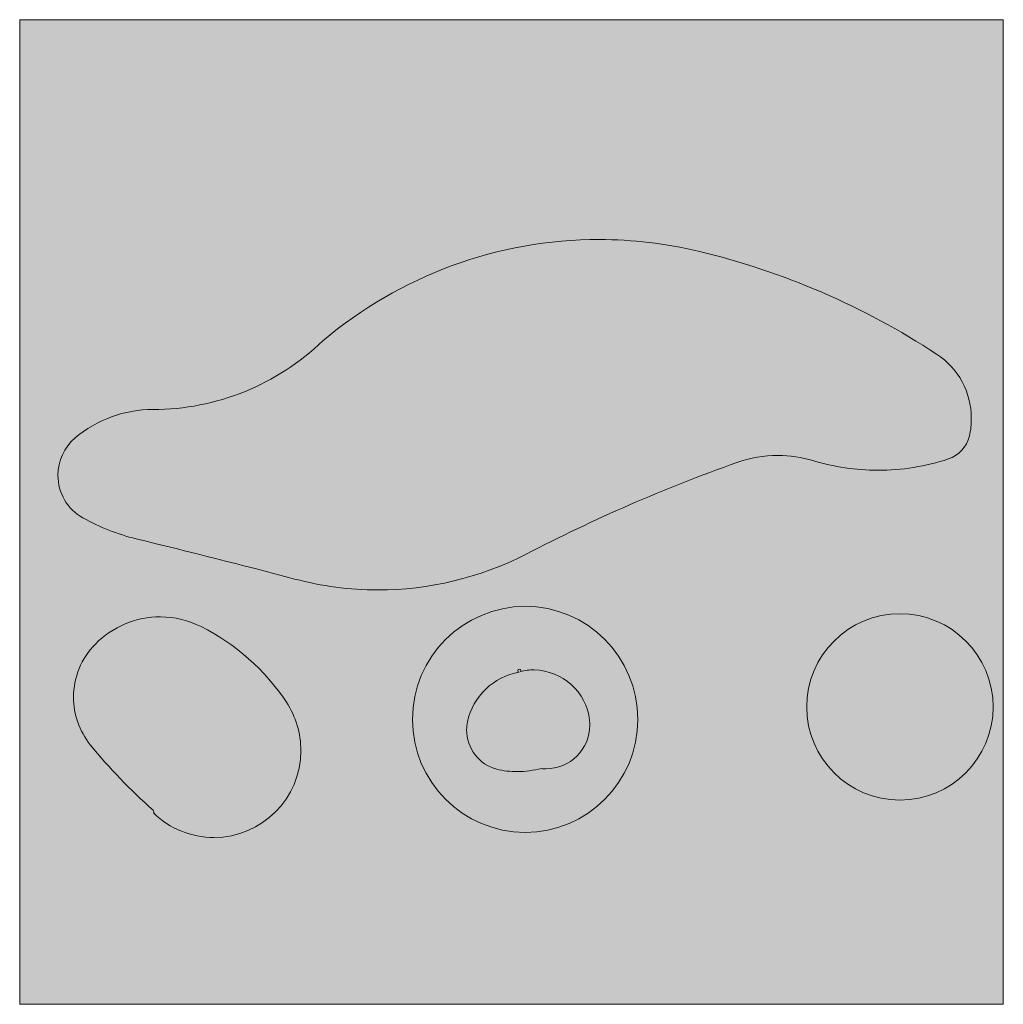
# Model space of a CAD drawing. Units: millimetres. Extents: x -0.2 to 88.8, y 0 to 89.1.
import ezdxf

# ---------------------------------------------------------------- set-up
doc = ezdxf.new("R2010")
doc.units = ezdxf.units.MM
doc.header["$MEASUREMENT"] = 0
doc.layers.add('Camada 1', color=7, linetype='Continuous', lineweight=0)

msp = doc.modelspace()

# ---------------------------------------------------------------- hatches: boundary and pattern name
at = {"layer": 'Camada 1', "true_color": 0xf5f4f4, "transparency": 33554687}
h = msp.add_hatch(color=7, dxfattribs=at)
h.dxf.hatch_style = 2
h.paths.add_polyline_path([(-0.212, 89.076), (88.759, 89.076), (88.759, -0.035), (-0.212, -0.035)])
at = {"layer": 'Camada 1', "true_color": 0x2d2e27, "transparency": 33554687}
h = msp.add_hatch(color=250, dxfattribs=at)
h.dxf.hatch_style = 2
edge = h.paths.add_edge_path()
edge.add_spline(control_points=[(64.664, 49.001), (65.864, 49.424), (67.098, 49.636), (68.368, 49.636), (69.462, 49.636), (70.52, 49.459), (71.543, 49.177), (71.543, 49.177), (71.543, 49.177), (71.543, 49.177), (73.448, 48.613), (75.424, 48.295), (77.399, 48.295), (79.587, 48.295), (81.739, 48.648), (83.785, 49.318), (83.785, 49.318), (83.785, 49.318), (83.785, 49.318), (84.737, 49.636), (85.443, 50.412), (85.69, 51.4), (85.69, 51.4), (85.69, 51.4), (85.69, 51.4), (85.831, 51.929), (85.866, 52.458), (85.866, 53.022), (85.866, 55.351), (84.702, 57.538), (82.726, 58.808), (82.726, 58.808), (82.726, 58.808), (82.726, 58.808), (76.129, 63.147), (68.827, 66.287), (61.172, 68.121), (61.172, 68.121), (61.172, 68.121), (61.172, 68.121), (58.244, 68.827), (55.21, 69.18), (52.211, 69.18), (43.074, 69.18), (34.219, 65.934), (27.199, 60.008), (27.199, 60.008), (27.199, 60.008), (27.199, 60.008), (23.072, 56.021), (17.568, 53.799), (11.853, 53.799), (11.853, 53.799), (11.853, 53.799), (11.853, 53.799), (11.853, 53.799), (11.853, 53.799), (11.853, 53.799), (11.853, 53.799), (11.853, 53.799), (11.853, 53.799), (9.278, 53.799), (6.773, 52.881), (4.798, 51.223), (4.798, 51.223), (4.798, 51.223), (4.798, 51.223), (3.81, 50.377), (3.246, 49.142), (3.246, 47.837), (3.246, 46.249), (4.092, 44.768), (5.503, 43.991), (5.503, 43.991), (5.503, 43.991), (5.503, 43.991), (7.02, 43.145), (8.643, 42.51), (10.336, 42.086), (10.336, 42.086), (10.336, 42.086), (10.336, 42.086), (15.134, 40.922), (19.897, 39.723), (24.659, 38.453), (24.659, 38.453), (24.659, 38.453), (24.659, 38.453), (27.093, 37.818), (29.633, 37.465), (32.173, 37.465), (36.83, 37.465), (41.381, 38.559), (45.544, 40.675), (45.544, 40.675), (45.544, 40.675), (45.544, 40.675), (51.717, 43.886), (58.102, 46.672), (64.664, 49.001), (64.664, 49.001), (64.664, 49.001), (64.664, 49.001)], knot_values=[0, 0, 0, 0, 1, 1, 1, 2, 2, 2, 3, 3, 3, 4, 4, 4, 5, 5, 5, 6, 6, 6, 7, 7, 7, 8, 8, 8, 9, 9, 9, 10, 10, 10, 11, 11, 11, 12, 12, 12, 13, 13, 13, 14, 14, 14, 15, 15, 15, 16, 16, 16, 17, 17, 17, 18, 18, 18, 19, 19, 19, 20, 20, 20, 21, 21, 21, 22, 22, 22, 23, 23, 23, 24, 24, 24, 25, 25, 25, 26, 26, 26, 27, 27, 27, 28, 28, 28, 29, 29, 29, 30, 30, 30, 31, 31, 31, 32, 32, 32, 33, 33, 33, 34, 34, 34, 34], degree=3, periodic=0)
h = msp.add_hatch(color=250, dxfattribs=at)
h.dxf.hatch_style = 2
edge = h.paths.add_edge_path()
edge.add_spline(control_points=[(35.313, 25.753), (35.313, 20.108), (39.899, 15.522), (45.508, 15.522), (51.153, 15.522), (55.704, 20.108), (55.704, 25.753), (55.704, 31.397), (51.118, 35.983), (45.508, 35.983), (39.899, 35.948), (35.313, 31.397), (35.313, 25.753), (35.313, 25.753), (35.313, 25.753), (35.313, 25.753)], knot_values=[0, 0, 0, 0, 1, 1, 1, 2, 2, 2, 3, 3, 3, 4, 4, 4, 5, 5, 5, 5], degree=3, periodic=0)
h = msp.add_hatch(color=250, dxfattribs=at)
h.dxf.hatch_style = 2
edge = h.paths.add_edge_path()
edge.add_spline(control_points=[(16.193, 34.149), (15.064, 34.713), (13.794, 35.031), (12.524, 35.031), (10.301, 35.031), (8.184, 34.149), (6.632, 32.561), (6.632, 32.561), (6.632, 32.561), (6.632, 32.561), (5.362, 31.291), (4.657, 29.563), (4.657, 27.764), (4.657, 26.211), (5.186, 24.694), (6.174, 23.46), (6.174, 23.46), (6.174, 23.46), (6.174, 23.46), (7.902, 21.343), (9.807, 19.332), (11.853, 17.533), (11.853, 17.533), (11.853, 17.533), (11.853, 17.533), (11.889, 17.498), (11.924, 17.462), (11.924, 17.392), (11.924, 17.357), (11.924, 17.321), (11.889, 17.286), (11.889, 17.286), (11.889, 17.286), (11.889, 17.286), (13.37, 15.84), (15.311, 15.064), (17.357, 15.064), (21.696, 15.064), (25.224, 18.591), (25.224, 22.93), (25.224, 24.483), (24.765, 26), (23.918, 27.305), (23.918, 27.305), (23.918, 27.305), (23.918, 27.305), (21.978, 30.233), (19.297, 32.597), (16.193, 34.149), (16.193, 34.149), (16.193, 34.149), (16.193, 34.149)], knot_values=[0, 0, 0, 0, 1, 1, 1, 2, 2, 2, 3, 3, 3, 4, 4, 4, 5, 5, 5, 6, 6, 6, 7, 7, 7, 8, 8, 8, 9, 9, 9, 10, 10, 10, 11, 11, 11, 12, 12, 12, 13, 13, 13, 14, 14, 14, 15, 15, 15, 16, 16, 16, 17, 17, 17, 17], degree=3, periodic=0)
h = msp.add_hatch(color=250, dxfattribs=at)
h.dxf.hatch_style = 2
edge = h.paths.add_edge_path()
edge.add_spline(control_points=[(70.979, 26.882), (70.979, 22.225), (74.754, 18.45), (79.41, 18.45), (84.067, 18.45), (87.842, 22.225), (87.842, 26.882), (87.842, 31.538), (84.067, 35.313), (79.41, 35.313), (74.754, 35.313), (70.979, 31.538), (70.979, 26.882), (70.979, 26.882), (70.979, 26.882), (70.979, 26.882)], knot_values=[0, 0, 0, 0, 1, 1, 1, 2, 2, 2, 3, 3, 3, 4, 4, 4, 5, 5, 5, 5], degree=3, periodic=0)
at = {"layer": 'Camada 1', "true_color": 0xf5f4f4, "transparency": 33554687}
h = msp.add_hatch(color=7, dxfattribs=at)
h.dxf.hatch_style = 2
edge = h.paths.add_edge_path()
edge.add_spline(control_points=[(51.329, 25.682), (51.329, 25.541), (51.364, 25.4), (51.364, 25.259), (51.364, 23.036), (49.565, 21.272), (47.378, 21.272), (47.237, 21.272), (47.131, 21.272), (46.99, 21.308), (46.99, 21.308), (46.99, 21.308), (46.99, 21.308), (46.284, 21.131), (45.544, 21.025), (44.803, 21.025), (44.168, 21.025), (43.533, 21.096), (42.933, 21.237), (42.933, 21.237), (42.933, 21.237), (42.933, 21.237), (41.346, 21.66), (40.217, 23.142), (40.217, 24.8), (40.217, 25.047), (40.252, 25.294), (40.287, 25.541), (40.287, 25.541), (40.287, 25.541), (40.287, 25.541), (40.781, 27.834), (42.651, 29.633), (44.979, 30.021), (44.979, 30.021), (44.979, 30.021), (44.979, 30.021), (44.909, 30.021), (44.838, 30.092), (44.838, 30.162), (44.838, 30.233), (44.909, 30.304), (44.979, 30.304), (45.05, 30.304), (45.12, 30.233), (45.12, 30.162), (45.12, 30.127), (45.12, 30.092), (45.085, 30.092), (45.085, 30.092), (45.085, 30.092), (45.085, 30.092), (45.473, 30.198), (45.896, 30.233), (46.32, 30.233), (48.895, 30.162), (51.047, 28.257), (51.329, 25.682), (51.329, 25.682), (51.329, 25.682), (51.329, 25.682)], knot_values=[0, 0, 0, 0, 1, 1, 1, 2, 2, 2, 3, 3, 3, 4, 4, 4, 5, 5, 5, 6, 6, 6, 7, 7, 7, 8, 8, 8, 9, 9, 9, 10, 10, 10, 11, 11, 11, 12, 12, 12, 13, 13, 13, 14, 14, 14, 15, 15, 15, 16, 16, 16, 17, 17, 17, 18, 18, 18, 19, 19, 19, 20, 20, 20, 20], degree=3, periodic=0)

# ---------------------------------------------------------------- linework, layer by layer
at = {"layer": 'Camada 1'}
msp.add_lwpolyline([(-0.212, 89.076), (88.759, 89.076), (88.759, -0.035), (-0.212, -0.035)], close=True, dxfattribs=at)
for points, knots in [([(64.664, 49.001), (65.864, 49.424), (67.098, 49.636), (68.368, 49.636), (69.462, 49.636), (70.52, 49.459), (71.543, 49.177), (71.543, 49.177), (71.543, 49.177), (71.543, 49.177), (73.448, 48.613), (75.424, 48.295), (77.399, 48.295), (79.587, 48.295), (81.739, 48.648), (83.785, 49.318), (83.785, 49.318), (83.785, 49.318), (83.785, 49.318), (84.737, 49.636), (85.443, 50.412), (85.69, 51.4), (85.69, 51.4), (85.69, 51.4), (85.69, 51.4), (85.831, 51.929), (85.866, 52.458), (85.866, 53.022), (85.866, 55.351), (84.702, 57.538), (82.726, 58.808), (82.726, 58.808), (82.726, 58.808), (82.726, 58.808), (76.129, 63.147), (68.827, 66.287), (61.172, 68.121), (61.172, 68.121), (61.172, 68.121), (61.172, 68.121), (58.244, 68.827), (55.21, 69.18), (52.211, 69.18), (43.074, 69.18), (34.219, 65.934), (27.199, 60.008), (27.199, 60.008), (27.199, 60.008), (27.199, 60.008), (23.072, 56.021), (17.568, 53.799), (11.853, 53.799), (11.853, 53.799), (11.853, 53.799), (11.853, 53.799), (11.853, 53.799), (11.853, 53.799), (11.853, 53.799), (11.853, 53.799), (11.853, 53.799), (11.853, 53.799), (9.278, 53.799), (6.773, 52.881), (4.798, 51.223), (4.798, 51.223), (4.798, 51.223), (4.798, 51.223), (3.81, 50.377), (3.246, 49.142), (3.246, 47.837), (3.246, 46.249), (4.092, 44.768), (5.503, 43.991), (5.503, 43.991), (5.503, 43.991), (5.503, 43.991), (7.02, 43.145), (8.643, 42.51), (10.336, 42.086), (10.336, 42.086), (10.336, 42.086), (10.336, 42.086), (15.134, 40.922), (19.897, 39.723), (24.659, 38.453), (24.659, 38.453), (24.659, 38.453), (24.659, 38.453), (27.093, 37.818), (29.633, 37.465), (32.173, 37.465), (36.83, 37.465), (41.381, 38.559), (45.544, 40.675), (45.544, 40.675), (45.544, 40.675), (45.544, 40.675), (51.717, 43.886), (58.102, 46.672), (64.664, 49.001), (64.664, 49.001), (64.664, 49.001), (64.664, 49.001)], [0, 0, 0, 0, 1, 1, 1, 2, 2, 2, 3, 3, 3, 4, 4, 4, 5, 5, 5, 6, 6, 6, 7, 7, 7, 8, 8, 8, 9, 9, 9, 10, 10, 10, 11, 11, 11, 12, 12, 12, 13, 13, 13, 14, 14, 14, 15, 15, 15, 16, 16, 16, 17, 17, 17, 18, 18, 18, 19, 19, 19, 20, 20, 20, 21, 21, 21, 22, 22, 22, 23, 23, 23, 24, 24, 24, 25, 25, 25, 26, 26, 26, 27, 27, 27, 28, 28, 28, 29, 29, 29, 30, 30, 30, 31, 31, 31, 32, 32, 32, 33, 33, 33, 34, 34, 34, 34]), ([(35.313, 25.753), (35.313, 20.108), (39.899, 15.522), (45.508, 15.522), (51.153, 15.522), (55.704, 20.108), (55.704, 25.753), (55.704, 31.397), (51.118, 35.983), (45.508, 35.983), (39.899, 35.948), (35.313, 31.397), (35.313, 25.753), (35.313, 25.753), (35.313, 25.753), (35.313, 25.753)], [0, 0, 0, 0, 1, 1, 1, 2, 2, 2, 3, 3, 3, 4, 4, 4, 5, 5, 5, 5]), ([(16.193, 34.149), (15.064, 34.713), (13.794, 35.031), (12.524, 35.031), (10.301, 35.031), (8.184, 34.149), (6.632, 32.561), (6.632, 32.561), (6.632, 32.561), (6.632, 32.561), (5.362, 31.291), (4.657, 29.563), (4.657, 27.764), (4.657, 26.211), (5.186, 24.694), (6.174, 23.46), (6.174, 23.46), (6.174, 23.46), (6.174, 23.46), (7.902, 21.343), (9.807, 19.332), (11.853, 17.533), (11.853, 17.533), (11.853, 17.533), (11.853, 17.533), (11.889, 17.498), (11.924, 17.462), (11.924, 17.392), (11.924, 17.357), (11.924, 17.321), (11.889, 17.286), (11.889, 17.286), (11.889, 17.286), (11.889, 17.286), (13.37, 15.84), (15.311, 15.064), (17.357, 15.064), (21.696, 15.064), (25.224, 18.591), (25.224, 22.93), (25.224, 24.483), (24.765, 26), (23.918, 27.305), (23.918, 27.305), (23.918, 27.305), (23.918, 27.305), (21.978, 30.233), (19.297, 32.597), (16.193, 34.149), (16.193, 34.149), (16.193, 34.149), (16.193, 34.149)], [0, 0, 0, 0, 1, 1, 1, 2, 2, 2, 3, 3, 3, 4, 4, 4, 5, 5, 5, 6, 6, 6, 7, 7, 7, 8, 8, 8, 9, 9, 9, 10, 10, 10, 11, 11, 11, 12, 12, 12, 13, 13, 13, 14, 14, 14, 15, 15, 15, 16, 16, 16, 17, 17, 17, 17]), ([(70.979, 26.882), (70.979, 22.225), (74.754, 18.45), (79.41, 18.45), (84.067, 18.45), (87.842, 22.225), (87.842, 26.882), (87.842, 31.538), (84.067, 35.313), (79.41, 35.313), (74.754, 35.313), (70.979, 31.538), (70.979, 26.882), (70.979, 26.882), (70.979, 26.882), (70.979, 26.882)], [0, 0, 0, 0, 1, 1, 1, 2, 2, 2, 3, 3, 3, 4, 4, 4, 5, 5, 5, 5]), ([(51.329, 25.682), (51.329, 25.541), (51.364, 25.4), (51.364, 25.259), (51.364, 23.036), (49.565, 21.272), (47.378, 21.272), (47.237, 21.272), (47.131, 21.272), (46.99, 21.308), (46.99, 21.308), (46.99, 21.308), (46.99, 21.308), (46.284, 21.131), (45.544, 21.025), (44.803, 21.025), (44.168, 21.025), (43.533, 21.096), (42.933, 21.237), (42.933, 21.237), (42.933, 21.237), (42.933, 21.237), (41.346, 21.66), (40.217, 23.142), (40.217, 24.8), (40.217, 25.047), (40.252, 25.294), (40.287, 25.541), (40.287, 25.541), (40.287, 25.541), (40.287, 25.541), (40.781, 27.834), (42.651, 29.633), (44.979, 30.021), (44.979, 30.021), (44.979, 30.021), (44.979, 30.021), (44.909, 30.021), (44.838, 30.092), (44.838, 30.162), (44.838, 30.233), (44.909, 30.304), (44.979, 30.304), (45.05, 30.304), (45.12, 30.233), (45.12, 30.162), (45.12, 30.127), (45.12, 30.092), (45.085, 30.092), (45.085, 30.092), (45.085, 30.092), (45.085, 30.092), (45.473, 30.198), (45.896, 30.233), (46.32, 30.233), (48.895, 30.162), (51.047, 28.257), (51.329, 25.682), (51.329, 25.682), (51.329, 25.682), (51.329, 25.682)], [0, 0, 0, 0, 1, 1, 1, 2, 2, 2, 3, 3, 3, 4, 4, 4, 5, 5, 5, 6, 6, 6, 7, 7, 7, 8, 8, 8, 9, 9, 9, 10, 10, 10, 11, 11, 11, 12, 12, 12, 13, 13, 13, 14, 14, 14, 15, 15, 15, 16, 16, 16, 17, 17, 17, 18, 18, 18, 19, 19, 19, 20, 20, 20, 20])]:
    msp.add_open_spline(points, degree=3, knots=knots, dxfattribs=at)

doc.saveas('drawing.dxf')
